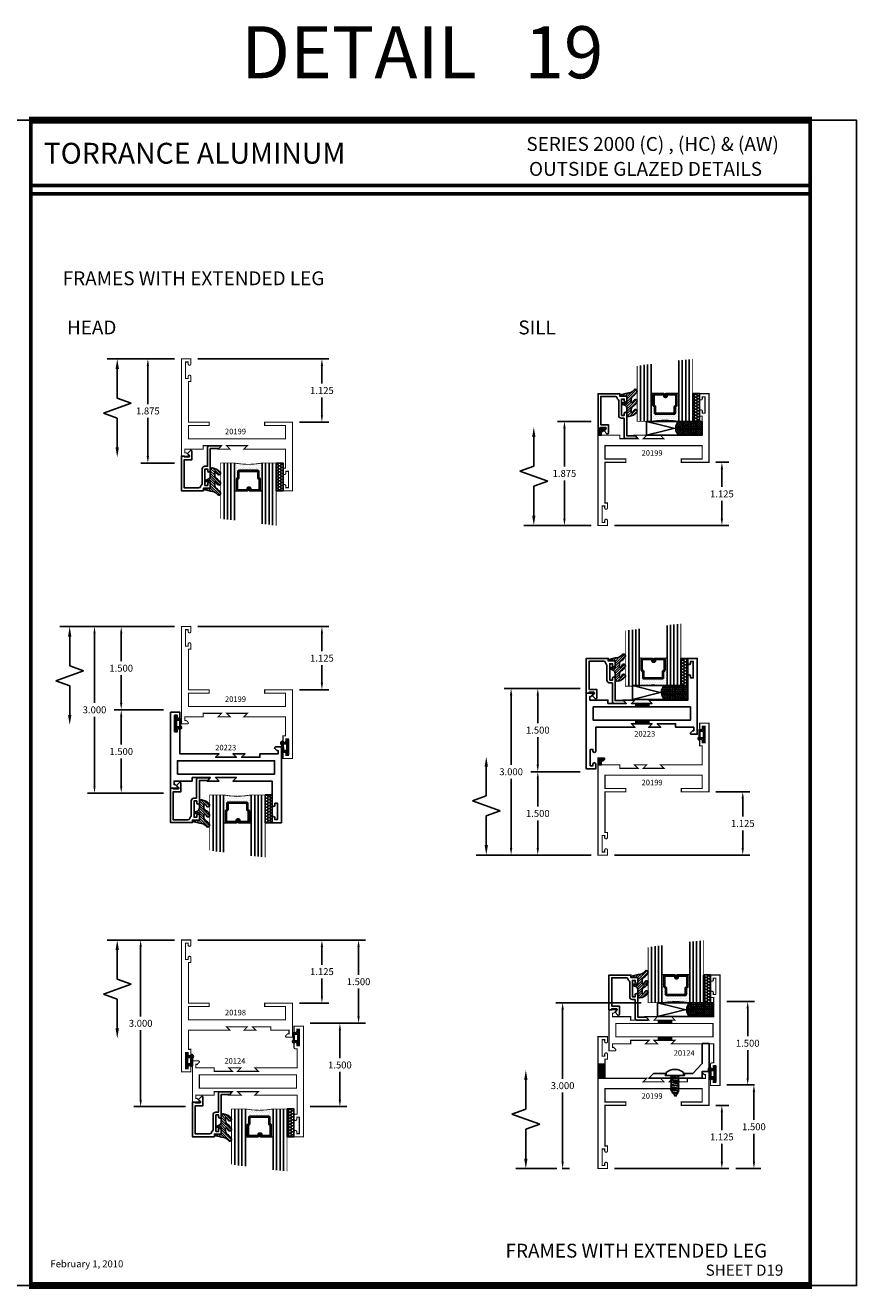
# Model space of a CAD drawing. Extents: x 8 to 235, y 33 to 254.
# Drawn here: x 95 to 110, y 57 to 80 of the extents above; entities that cross this region are included whole.
import ezdxf
from ezdxf.enums import TextEntityAlignment as Align

# ---------------------------------------------------------------- set-up
doc = ezdxf.new("R2010")
doc.units = 0
doc.header["$LTSCALE"] = 0.375
doc.header["$MEASUREMENT"] = 0
doc.layers.get('0').update_dxf_attribs({"linetype": 'CONTINUOUS'})
doc.layers.get('Defpoints').update_dxf_attribs({"linetype": 'CONTINUOUS'})
for name, color, linetype in [('Bead', 5, 'CONTINUOUS'), ('DIMENSIONS', 3, 'CONTINUOUS'), ('FASTENERS', 13, 'CONTINUOUS'), ('GLASS', 254, 'CONTINUOUS'), ('OBJECT', 6, 'CONTINUOUS'), ('OBJECTS', 6, 'CONTINUOUS'), ('Sealant', 1, 'CONTINUOUS'), ('TEXT', 4, 'CONTINUOUS'), ('VINYL', 6, 'CONTINUOUS')]:
    doc.layers.add(name, color=color, linetype=linetype)
doc.styles.add('Arial', font='ARIAL.TTF')
doc.styles.add('Simplex', font='simplex.shx')
doc.styles.get("Standard").update_dxf_attribs({"font": 'simplex.shx'})
doc.dimstyles.new('Standard$0', dxfattribs={"dimtxt": 0.125, "dimasz": 0.125, "dimexe": 0.125, "dimexo": 0.125, "dimgap": 0.0625, "dimtad": 0, "dimtih": 1, "dimtoh": 1, "dimdec": 3, "dimzin": 4, "dimdsep": 46, "dimtxsty": 'Simplex', "dimcen": 0, "dimadec": 1, "dimazin": 2, "dimtfac": 1, "dimtdec": 3, "dimtofl": 0, "dimtmove": 0, "dimatfit": 3, "dimfxl": 1, "dimfrac": 2, "dimtolj": 1, "dimtzin": 0, "dimlwd": -1, "dimlwe": -1, "dimarcsym": 0})

# ---------------------------------------------------------------- blocks, each defined once
blk = doc.blocks.new('*D371')
at = {"layer": 'Defpoints', "color": 0}
for p in [(97.989, 63.049), (100.016, 61.549), (101.01, 61.549)]:
    blk.add_point(p, dxfattribs=at)
at = {"layer": 'DIMENSIONS', "color": 0}
for p, q in [((98.114, 63.049), (101.135, 63.049)), ((101.01, 62.924), (101.01, 62.424)), ((101.01, 61.674), (101.01, 62.174)), ((100.141, 61.549), (101.135, 61.549))]:
    blk.add_line(p, q, dxfattribs=at)
for points in [[(100.989, 62.924), (101.031, 62.924), (101.01, 63.049)], [(100.989, 61.674), (101.031, 61.674), (101.01, 61.549)]]:
    blk.add_solid(points, dxfattribs=at)
at = {"layer": 'DIMENSIONS', "color": 0, "insert": (101.01, 62.299), "char_height": 0.125, "attachment_point": 5, "style": 'Simplex'}
blk.add_mtext('\\A1;1.500', dxfattribs=at)
blk = doc.blocks.new('*D372')
at = {"layer": 'Defpoints', "color": 0}
for p in [(100.016, 61.549), (100.016, 60.049), (100.674, 60.049)]:
    blk.add_point(p, dxfattribs=at)
at = {"layer": 'DIMENSIONS', "color": 0}
for p, q in [((100.141, 61.549), (100.799, 61.549)), ((100.674, 61.424), (100.674, 60.924)), ((100.674, 60.174), (100.674, 60.674)), ((100.141, 60.049), (100.799, 60.049))]:
    blk.add_line(p, q, dxfattribs=at)
for points in [[(100.653, 61.424), (100.694, 61.424), (100.674, 61.549)], [(100.653, 60.174), (100.694, 60.174), (100.674, 60.049)]]:
    blk.add_solid(points, dxfattribs=at)
at = {"layer": 'DIMENSIONS', "color": 0, "insert": (100.674, 60.799), "char_height": 0.125, "attachment_point": 5, "style": 'Simplex'}
blk.add_mtext('\\A1;1.500', dxfattribs=at)
blk = doc.blocks.new('*D373')
at = {"layer": 'Defpoints', "color": 0}
for p in [(97.819, 63.049), (97.084, 60.049), (98.016, 60.049)]:
    blk.add_point(p, dxfattribs=at)
at = {"layer": 'DIMENSIONS', "color": 0}
for p, q in [((97.694, 63.049), (96.959, 63.049)), ((97.084, 62.924), (97.084, 61.674)), ((97.084, 60.174), (97.084, 61.424)), ((97.891, 60.049), (96.959, 60.049))]:
    blk.add_line(p, q, dxfattribs=at)
for points in [[(97.063, 62.924), (97.105, 62.924), (97.084, 63.049)], [(97.063, 60.174), (97.105, 60.174), (97.084, 60.049)]]:
    blk.add_solid(points, dxfattribs=at)
at = {"layer": 'DIMENSIONS', "color": 0, "insert": (97.084, 61.549), "char_height": 0.125, "attachment_point": 5, "style": 'Simplex'}
blk.add_mtext('\\A1;3.000', dxfattribs=at)
blk = doc.blocks.new('DIM')
at = {"color": 0, "linetype": 'ByBlock'}
for p, q in [((-0.125, 0), (-0.864, 0)), ((-0.684, -0.18), (-0.684, -0.706)), ((-0.684, -1.592), (-0.684, -1.066))]:
    blk.add_line(p, q, dxfattribs=at)
for p, q in [((-0.434, -0.796), (-0.934, -0.976)), ((-0.684, -0.706), (-0.434, -0.796)), ((-0.934, -0.976), (-0.684, -1.066))]:
    blk.add_line(p, q)
for points in [[(-0.714, -0.18), (-0.654, -0.18), (-0.684, 0)], [(-0.714, -1.592), (-0.654, -1.592), (-0.684, -1.772)]]:
    blk.add_solid(points, dxfattribs=at)
at = {"layer": 'Defpoints', "color": 0, "linetype": 'ByBlock'}
blk.add_point((-0.684, -1.772), dxfattribs=at)
blk = doc.blocks.new('E20198')
at = {"const_width": 0.02}
blk.add_lwpolyline([(-0.17, -2.375), (0, -2.375), (0, 0), (-0.17, 0), (-0.17, -0.088, 1), (-0.12, -0.088), (-0.12, -0.055), (-0.073, -0.055), (-0.073, -0.35), (-0.12, -0.35), (-0.12, -0.318, 1), (-0.17, -0.318), (-0.17, -0.406), (-0.125, -0.406), (-0.125, -0.75), (-0.875, -0.75), (-0.813, -0.812), (-1.187, -0.812), (-1.125, -0.75), (-1.342, -0.75), (-1.28, -0.812), (-1.609, -0.812), (-1.609, -0.75), (-1.938, -0.75), (-1.938, -0.685), (-1.913, -0.685), (-1.881, -0.652, 0.668179), (-1.892, -0.625), (-2, -0.625), (-2, -1.237), (-1.5, -1.237), (-1.5, -1.177), (-1.875, -1.177), (-1.875, -0.937), (-0.125, -0.937), (-0.125, -1.177), (-0.5, -1.177), (-0.5, -1.237), (-0.125, -1.237), (-0.125, -1.969), (-0.17, -1.969), (-0.17, -2.057, 1), (-0.12, -2.057), (-0.12, -2.024), (-0.073, -2.024), (-0.073, -2.319), (-0.12, -2.319), (-0.12, -2.287, 1), (-0.17, -2.287)], format="xyb", close=True, dxfattribs=at)
blk = doc.blocks.new('*D374')
at = {"layer": 'Defpoints', "color": 0}
for p in [(97.622, 67.194), (96.734, 65.694), (97.622, 65.694)]:
    blk.add_point(p, dxfattribs=at)
at = {"layer": 'DIMENSIONS', "color": 0}
for p, q in [((97.497, 67.194), (96.609, 67.194)), ((96.734, 67.069), (96.734, 66.569)), ((96.734, 65.819), (96.734, 66.319)), ((97.497, 65.694), (96.609, 65.694))]:
    blk.add_line(p, q, dxfattribs=at)
for points in [[(96.713, 67.069), (96.754, 67.069), (96.734, 67.194)], [(96.713, 65.819), (96.754, 65.819), (96.734, 65.694)]]:
    blk.add_solid(points, dxfattribs=at)
at = {"layer": 'DIMENSIONS', "color": 0, "insert": (96.734, 66.444), "char_height": 0.125, "attachment_point": 5, "style": 'Simplex'}
blk.add_mtext('\\A1;1.500', dxfattribs=at)
blk = doc.blocks.new('*D375')
at = {"layer": 'Defpoints', "color": 0}
for p in [(97.819, 68.694), (96.253, 65.694), (97.622, 65.694)]:
    blk.add_point(p, dxfattribs=at)
at = {"layer": 'DIMENSIONS', "color": 0}
for p, q in [((97.694, 68.694), (96.128, 68.694)), ((96.253, 68.569), (96.253, 67.319)), ((96.253, 65.819), (96.253, 67.069)), ((97.497, 65.694), (96.128, 65.694))]:
    blk.add_line(p, q, dxfattribs=at)
for points in [[(96.232, 68.569), (96.273, 68.569), (96.253, 68.694)], [(96.232, 65.819), (96.273, 65.819), (96.253, 65.694)]]:
    blk.add_solid(points, dxfattribs=at)
at = {"layer": 'DIMENSIONS', "color": 0, "insert": (96.253, 67.194), "char_height": 0.125, "attachment_point": 5, "style": 'Simplex'}
blk.add_mtext('\\A1;3.000', dxfattribs=at)
blk = doc.blocks.new('*D376')
at = {"layer": 'Defpoints', "color": 0}
for p in [(97.819, 68.694), (96.734, 67.194), (97.622, 67.194)]:
    blk.add_point(p, dxfattribs=at)
at = {"layer": 'DIMENSIONS', "color": 0}
for p, q in [((97.694, 68.694), (96.609, 68.694)), ((96.734, 68.569), (96.734, 68.069)), ((96.734, 67.319), (96.734, 67.819)), ((97.497, 67.194), (96.609, 67.194))]:
    blk.add_line(p, q, dxfattribs=at)
for points in [[(96.713, 68.569), (96.754, 68.569), (96.734, 68.694)], [(96.713, 67.319), (96.754, 67.319), (96.734, 67.194)]]:
    blk.add_solid(points, dxfattribs=at)
at = {"layer": 'DIMENSIONS', "color": 0, "insert": (96.734, 67.944), "char_height": 0.125, "attachment_point": 5, "style": 'Simplex'}
blk.add_mtext('\\A1;1.500', dxfattribs=at)
blk = doc.blocks.new('E20199')
at = {"const_width": 0.02}
blk.add_lwpolyline([(-1.187, -0.812), (-1.125, -0.75), (-1.342, -0.75), (-1.28, -0.812), (-1.609, -0.812), (-1.609, -0.75), (-1.938, -0.75), (-1.938, -0.685), (-1.913, -0.685), (-1.881, -0.652, 0.668179), (-1.892, -0.625), (-2, -0.625), (-2, -2.375), (-1.83, -2.375), (-1.83, -2.287, 1), (-1.88, -2.287), (-1.88, -2.319), (-1.927, -2.319), (-1.927, -2.024), (-1.88, -2.024), (-1.88, -2.057, 1), (-1.83, -2.057), (-1.83, -1.969), (-1.875, -1.969), (-1.875, -1.237), (-1.5, -1.237), (-1.5, -1.177), (-1.875, -1.177), (-1.875, -0.937), (-0.125, -0.937), (-0.125, -1.177), (-0.5, -1.177), (-0.5, -1.237), (0, -1.237), (0, 0), (-0.17, 0), (-0.17, -0.088, 1), (-0.12, -0.088), (-0.12, -0.056), (-0.073, -0.056), (-0.073, -0.35), (-0.12, -0.35), (-0.12, -0.318, 1), (-0.17, -0.318), (-0.17, -0.406), (-0.125, -0.406), (-0.125, -0.75), (-0.875, -0.75), (-0.813, -0.812)], format="xyb", close=True, dxfattribs=at)
blk = doc.blocks.new('*D377')
at = {"layer": 'Defpoints', "color": 0}
for p in [(97.819, 73.513), (97.214, 71.638), (97.819, 71.638)]:
    blk.add_point(p, dxfattribs=at)
at = {"layer": 'DIMENSIONS', "color": 0}
for p, q in [((97.694, 73.513), (97.089, 73.513)), ((97.214, 73.388), (97.214, 72.701)), ((97.214, 71.763), (97.214, 72.451)), ((97.694, 71.638), (97.089, 71.638))]:
    blk.add_line(p, q, dxfattribs=at)
for points in [[(97.193, 73.388), (97.235, 73.388), (97.214, 73.513)], [(97.193, 71.763), (97.235, 71.763), (97.214, 71.638)]]:
    blk.add_solid(points, dxfattribs=at)
at = {"layer": 'DIMENSIONS', "color": 0, "insert": (97.214, 72.576), "char_height": 0.125, "attachment_point": 5, "style": 'Simplex'}
blk.add_mtext('\\A1;1.875', dxfattribs=at)
blk = doc.blocks.new('*D378')
at = {"layer": 'Defpoints', "color": 0}
for p in [(103.759, 67.579), (105.129, 67.579), (105.325, 64.579)]:
    blk.add_point(p, dxfattribs=at)
at = {"layer": 'DIMENSIONS', "color": 0}
for p, q in [((105.004, 67.579), (103.634, 67.579)), ((103.759, 67.454), (103.759, 66.204)), ((103.759, 64.704), (103.759, 65.954)), ((105.2, 64.579), (103.634, 64.579))]:
    blk.add_line(p, q, dxfattribs=at)
for points in [[(103.738, 67.454), (103.78, 67.454), (103.759, 67.579)], [(103.738, 64.704), (103.78, 64.704), (103.759, 64.579)]]:
    blk.add_solid(points, dxfattribs=at)
at = {"layer": 'DIMENSIONS', "color": 0, "insert": (103.759, 66.079), "char_height": 0.125, "attachment_point": 5, "style": 'Simplex'}
blk.add_mtext('\\A1;3.000', dxfattribs=at)
blk = doc.blocks.new('*D379')
at = {"layer": 'Defpoints', "color": 0}
for p in [(104.24, 66.079), (105.129, 66.079), (105.325, 64.579)]:
    blk.add_point(p, dxfattribs=at)
at = {"layer": 'DIMENSIONS', "color": 0}
for p, q in [((105.004, 66.079), (104.115, 66.079)), ((104.24, 65.954), (104.24, 65.454)), ((104.24, 64.704), (104.24, 65.204)), ((105.2, 64.579), (104.115, 64.579))]:
    blk.add_line(p, q, dxfattribs=at)
for points in [[(104.219, 65.954), (104.26, 65.954), (104.24, 66.079)], [(104.219, 64.704), (104.26, 64.704), (104.24, 64.579)]]:
    blk.add_solid(points, dxfattribs=at)
at = {"layer": 'DIMENSIONS', "color": 0, "insert": (104.24, 65.329), "char_height": 0.125, "attachment_point": 5, "style": 'Simplex'}
blk.add_mtext('\\A1;1.500', dxfattribs=at)
blk = doc.blocks.new('*D380')
at = {"layer": 'Defpoints', "color": 0}
for p in [(107.522, 61.94), (108.022, 61.94), (107.522, 60.44)]:
    blk.add_point(p, dxfattribs=at)
at = {"layer": 'DIMENSIONS', "color": 0}
for p, q in [((107.647, 61.94), (108.147, 61.94)), ((108.022, 61.815), (108.022, 61.315)), ((108.022, 60.565), (108.022, 61.065)), ((107.647, 60.44), (108.147, 60.44))]:
    blk.add_line(p, q, dxfattribs=at)
for points in [[(108.001, 61.815), (108.042, 61.815), (108.022, 61.94)], [(108.001, 60.565), (108.042, 60.565), (108.022, 60.44)]]:
    blk.add_solid(points, dxfattribs=at)
at = {"layer": 'DIMENSIONS', "color": 0, "insert": (108.022, 61.19), "char_height": 0.125, "attachment_point": 5, "style": 'Simplex'}
blk.add_mtext('\\A1;1.500', dxfattribs=at)
blk = doc.blocks.new('BULB1')
at = {"layer": 'VINYL'}
h = blk.add_hatch(color=256, dxfattribs=at)
h.paths.add_polyline_path([(0, 0.138), (-0.04, 0.138), (-0.04, 0.087), (-0.097, 0.087), (-0.097, 0.111, 0.789886), (-0.12, 0.041), (-0.12, -0.088, 1.034565), (-0.097, -0.087), (-0.04, -0.087), (-0.04, -0.138), (0, -0.138)])
h.paths.add_polyline_path([(-0.029, 0.058), (-0.029, -0.058), (-0.091, -0.058), (-0.092, 0.058)], flags=16)
blk.add_lwpolyline([(-0.097, -0.087, -1.034565), (-0.12, -0.088), (-0.12, 0.041, -0.789886), (-0.097, 0.111), (-0.097, 0.087), (-0.04, 0.087), (-0.04, 0.138), (0, 0.138), (0, -0.138), (-0.04, -0.138), (-0.04, -0.087)], format="xyb", close=True, dxfattribs=at)
blk.add_lwpolyline([(-0.091, -0.058), (-0.029, -0.058), (-0.029, 0.058), (-0.092, 0.058)], close=True, dxfattribs=at)
blk = doc.blocks.new('*D381')
at = {"layer": 'Defpoints', "color": 0}
for p in [(104.24, 67.579), (105.129, 67.579), (105.129, 66.079)]:
    blk.add_point(p, dxfattribs=at)
at = {"layer": 'DIMENSIONS', "color": 0}
for p, q in [((105.004, 67.579), (104.115, 67.579)), ((104.24, 67.454), (104.24, 66.954)), ((104.24, 66.204), (104.24, 66.704)), ((105.004, 66.079), (104.115, 66.079))]:
    blk.add_line(p, q, dxfattribs=at)
for points in [[(104.219, 67.454), (104.26, 67.454), (104.24, 67.579)], [(104.219, 66.204), (104.26, 66.204), (104.24, 66.079)]]:
    blk.add_solid(points, dxfattribs=at)
at = {"layer": 'DIMENSIONS', "color": 0, "insert": (104.24, 66.829), "char_height": 0.125, "attachment_point": 5, "style": 'Simplex'}
blk.add_mtext('\\A1;1.500', dxfattribs=at)
blk = doc.blocks.new('*D382')
at = {"layer": 'Defpoints', "color": 0}
for p in [(104.72, 72.388), (105.325, 72.388), (105.325, 70.513)]:
    blk.add_point(p, dxfattribs=at)
at = {"layer": 'DIMENSIONS', "color": 0}
for p, q in [((105.2, 72.388), (104.595, 72.388)), ((104.72, 72.263), (104.72, 71.576)), ((104.72, 70.638), (104.72, 71.326)), ((105.2, 70.513), (104.595, 70.513))]:
    blk.add_line(p, q, dxfattribs=at)
for points in [[(104.699, 72.263), (104.741, 72.263), (104.72, 72.388)], [(104.699, 70.638), (104.741, 70.638), (104.72, 70.513)]]:
    blk.add_solid(points, dxfattribs=at)
at = {"layer": 'DIMENSIONS', "color": 0, "insert": (104.72, 71.451), "char_height": 0.125, "attachment_point": 5, "style": 'Simplex'}
blk.add_mtext('\\A1;1.875', dxfattribs=at)
blk = doc.blocks.new('glass-16')
at = {"layer": 'GLASS'}
h = blk.add_hatch(dxfattribs=at)
h.set_pattern_fill('DOTS', color=256, scale=0.5, style=0)
h.set_pattern_definition([(0, (-15.318718, -0.218457), (0.015625, 0.03125), [0, -0.03125])])
h.paths.add_polyline_path([(0.25, 0), (0.25, 0.509), (0.304, 0.5, 0.414214), (0.284, 0.48), (0.284, 0.29, 0.293619), (0.295, 0.272), (0.311, 0.265), (0.311, 0.15, 0.414214), (0.331, 0.13), (0.669, 0.13, 0.414214), (0.689, 0.15), (0.689, 0.265), (0.705, 0.272, 0.293619), (0.716, 0.29), (0.716, 0.48, 0.414214), (0.696, 0.5), (0.75, 0.509), (0.75, 0, 0.094986), (0.25, 0), (0.25, 0), (0.25, 0)])
for p, q in [((0.063, 1.117), (0.063, 0)), ((0.125, 1.109), (0.125, 0)), ((0.188, 1.102), (0.188, 0)), ((0.25, 1.094), (0.25, 0)), ((0.75, 0), (0.75, 1.031)), ((0.813, 0), (0.813, 1.023)), ((0.875, 1.016), (0.875, 0)), ((0.938, 1.008), (0.938, 0)), ((0.304, 0.5), (0.25, 0.509)), ((0.696, 0.5), (0.75, 0.509))]:
    blk.add_line(p, q, dxfattribs=at)
at = {"layer": 'GLASS', "color": 5, "const_width": 0.015}
blk.add_lwpolyline([(0, 1.125), (0, 0), (0.25, 0, -0.094986), (0.75, 0), (1, 0), (1, 1)], format="xyb", dxfattribs=at)
at = {"layer": 'GLASS'}
blk.add_lwpolyline([(0.479, 0.456), (0.479, 0.48), (0.304, 0.48), (0.304, 0.29), (0.32, 0.283, -0.293619), (0.331, 0.265), (0.331, 0.15), (0.669, 0.15), (0.669, 0.265, -0.293619), (0.68, 0.283), (0.696, 0.29), (0.696, 0.48), (0.521, 0.48), (0.521, 0.452, -0.414214), (0.501, 0.433), (0.477, 0.433, -0.414214), (0.457, 0.452), (0.457, 0.477), (0.477, 0.477), (0.477, 0.452), (0.501, 0.452), (0.501, 0.48, -0.414214), (0.521, 0.5), (0.696, 0.5, -0.414214), (0.716, 0.48), (0.716, 0.29, -0.293619), (0.705, 0.272), (0.689, 0.265), (0.689, 0.15, -0.414214), (0.669, 0.13), (0.331, 0.13, -0.414214), (0.311, 0.15), (0.311, 0.265), (0.295, 0.272, -0.293619), (0.284, 0.29), (0.284, 0.48, -0.414214), (0.304, 0.5), (0.479, 0.5, -0.414214), (0.499, 0.48), (0.499, 0.456)], format="xyb", close=True, dxfattribs=at)
blk = doc.blocks.new('20518')
at = {"layer": 'Bead', "color": 5}
blk.add_lwpolyline([(-1.686, -0.051), (-1.95, -0.051), (-1.95, -0.559), (-1.812, -0.559), (-1.812, -0.712, -0.668179), (-1.839, -0.723), (-1.891, -0.671), (-1.857, -0.636, 0.668179), (-1.868, -0.609), (-1.95, -0.609), (-1.95, -0.625), (-2, -0.625), (-2, -0.001), (-1.605, -0.001), (-1.605, -0.047), (-1.48, -0.047), (-1.48, -0.131, -1), (-1.527, -0.131), (-1.527, -0.097), (-1.577, -0.097), (-1.577, -0.392), (-1.527, -0.392), (-1.527, -0.358, -1), (-1.48, -0.358), (-1.48, -0.761), (-1.328, -0.761), (-1.295, -0.794, -0.668179), (-1.302, -0.811), (-1.499, -0.811, -0.414214), (-1.53, -0.78), (-1.53, -0.442), (-1.58, -0.442, -0.414214), (-1.627, -0.395), (-1.627, -0.128, 0.254287), (-1.641, -0.102, -0.228479), (-1.655, -0.079, 0.385924)], format="xyb", close=True, dxfattribs=at)
blk = doc.blocks.new('20509-16-i')
at = {"layer": 'OBJECT'}
h = blk.add_hatch(dxfattribs=at)
h.set_pattern_fill('HONEY', color=256, scale=0.25, style=0)
h.set_pattern_definition([(180, (61.257708, 20.618223), (-0.046875, 0.027063294), [0.03125, -0.0625]), (60, (61.257708, 20.618223), (0.046875, 0.027063294), [0.03125, -0.0625]), (120, (61.257708, 20.618223), (-1e-10, 0.054126588), [-0.0625, 0.03125])])
h.paths.add_polyline_path([(0.295, -0.5), (0.17, -0.5), (0.17, 0), (0.295, 0)])
h = blk.add_hatch(dxfattribs=at)
h.set_pattern_fill('ANSI31', color=256, scale=0.25, style=0)
h.set_pattern_definition([(135, (117.52981, 12.531995), (0.022097087, 0.022097087), [])])
h.paths.add_polyline_path([(1.48, -0.176, 0.535382), (1.494, -0.186), (1.544, -0.165, -0.999999), (1.556, -0.193), (1.517, -0.21, 0.302608), (1.48, -0.265), (1.48, -0.388, -0.260337), (1.475, -0.396), (1.452, -0.411, -0.205882), (1.444, -0.412, -0.203759), (1.299, -0.33, -1), (1.355, -0.303, 0.100006), (1.384, -0.342, 0.645753), (1.401, -0.335), (1.401, -0.279, 0.264958), (1.372, -0.227, -0.147727), (1.299, -0.148, -1), (1.355, -0.121, 0.100006), (1.384, -0.16, 0.645753), (1.401, -0.153), (1.401, -0.096, 0.264958), (1.372, -0.045, -0.147727), (1.299, 0.034, -1), (1.355, 0.061, 0.22939), (1.477, 0.009), (1.574, -0.017, -0.339454), (1.597, -0.047), (1.48, -0.047)])
at = {"layer": 'OBJECT', "linetype": 'Continuous'}
blk.add_lwpolyline([(0.295, -0.5), (0.295, 0), (0.17, 0), (0.17, -0.5)], close=True, dxfattribs=at)
blk.add_lwpolyline([(1.477, 0.009, -0.22939), (1.355, 0.061, 1), (1.299, 0.034, 0.147727), (1.372, -0.045, -0.264958), (1.401, -0.096), (1.401, -0.153, -0.645753), (1.384, -0.16, -0.100006), (1.355, -0.121, 1), (1.299, -0.148, 0.147727), (1.372, -0.227, -0.264958), (1.401, -0.279), (1.401, -0.335, -0.645753), (1.384, -0.342, -0.100006), (1.355, -0.303, 1), (1.299, -0.33, 0.203759), (1.444, -0.412, 0.205882), (1.452, -0.411), (1.475, -0.396, 0.260337), (1.48, -0.388), (1.48, -0.265, -0.302608), (1.517, -0.21), (1.556, -0.193, 1), (1.544, -0.165), (1.494, -0.186, -0.535382), (1.48, -0.176), (1.48, -0.047), (1.597, -0.047, 0.339454), (1.574, -0.017)], format="xyb", close=True, dxfattribs=at)
blk.add_blockref('glass-16', (0.295, -0.5))
at = {"xscale": -1}
blk.add_blockref('20518', (0, 0), dxfattribs=at)
blk = doc.blocks.new('BULB6')
at = {"layer": 'VINYL'}
h = blk.add_hatch(color=256, dxfattribs=at)
h.paths.add_polyline_path([(0.124, 0.088, 1.034565), (0.1, 0.087), (0.044, 0.087), (0.044, 0.138), (0.004, 0.138), (0.004, -0.137), (0.044, -0.137), (0.044, -0.086), (0.101, -0.086), (0.101, -0.111, 0.789886), (0.124, -0.041)])
h.paths.add_polyline_path([(0.032, 0.058), (0.095, 0.058), (0.095, -0.058), (0.033, -0.058)], flags=16)
blk.add_lwpolyline([(0.095, 0.058), (0.032, 0.058), (0.033, -0.058), (0.095, -0.058)], close=True, dxfattribs=at)
blk = doc.blocks.new('E20124M')
at = {"const_width": 0.02}
blk.add_lwpolyline([(-2, 0.37), (-1.891, 0.37, -0.668176), (-1.88, 0.343), (-1.914, 0.308), (-1.937, 0.308), (-1.937, 0.245), (-1.609, 0.245), (-1.609, 0.183), (-1.28, 0.183), (-1.342, 0.245), (-1.125, 0.245), (-1.187, 0.183), (-0.813, 0.183), (-0.875, 0.245), (-0.114, 0.245), (-0.114, 0.589), (-0.145, 0.589, -0.414214), (-0.17, 0.614), (-0.17, 0.677, -0.994502), (-0.12, 0.677), (-0.12, 0.644), (-0.073, 0.644), (-0.073, 0.939), (-0.12, 0.939), (-0.12, 0.907, -0.994502), (-0.17, 0.907), (-0.17, 0.995), (0, 0.995), (0, 0), (0, -0.995), (-0.17, -0.995), (-0.17, -0.907, -0.994502), (-0.12, -0.907), (-0.12, -0.939), (-0.073, -0.939), (-0.073, -0.644), (-0.12, -0.644), (-0.12, -0.677, -0.994502), (-0.17, -0.677), (-0.17, -0.614, -0.414214), (-0.145, -0.589), (-0.114, -0.589), (-0.114, -0.245), (-0.875, -0.245), (-0.813, -0.183), (-1.187, -0.183), (-1.125, -0.245), (-1.342, -0.245), (-1.28, -0.183), (-1.609, -0.183), (-1.609, -0.245), (-1.937, -0.245), (-1.937, -0.308), (-1.914, -0.308), (-1.88, -0.343, -0.668174), (-1.891, -0.37), (-2, -0.37)], format="xyb", close=True, dxfattribs=at)
blk.add_lwpolyline([(-1.875, -0.12), (-1.875, 0.12), (-0.125, 0.12), (-0.125, -0.12)], close=True, dxfattribs=at)
blk = doc.blocks.new('BULB5')
at = {"layer": 'VINYL'}
h = blk.add_hatch(color=256, dxfattribs=at)
h.paths.add_polyline_path([(0, 0.138), (-0.04, 0.138), (-0.04, 0.086), (-0.097, 0.086, 1.034565), (-0.12, 0.088), (-0.12, -0.041, 0.789886), (-0.097, -0.111), (-0.097, -0.087), (-0.04, -0.087), (-0.04, -0.138), (0, -0.138)])
h.paths.add_polyline_path([(-0.029, 0.058), (-0.029, -0.058), (-0.092, -0.058), (-0.091, 0.058)], flags=16)
blk.add_lwpolyline([(-0.091, 0.058), (-0.029, 0.058), (-0.029, -0.058), (-0.092, -0.058)], close=True, dxfattribs=at)
blk = doc.blocks.new('20sb-16-o')
for p, q in [((-0.125, -0.5), (-1.125, -0.75)), ((-1.125, -0.5), (-0.125, -0.75))]:
    blk.add_line(p, q)
blk.add_lwpolyline([(-1.125, -0.75), (-0.125, -0.75), (-0.125, -0.5), (-1.125, -0.5)], close=True)
blk = doc.blocks.new('20hb-16-o')
at = {"layer": 'Sealant'}
h = blk.add_hatch(dxfattribs=at)
h.set_pattern_fill('ANGLE', color=256, scale=0.125, style=0)
h.set_pattern_definition([(180, (-32.992484, -19.89675), (0, 0.034375), [0.025, -0.009375]), (90, (-32.992484, -19.89675), (0.034375, 0), [0.025, -0.009375])])
edge = h.paths.add_edge_path()
edge.add_arc((-874.198, -0.625), 874.073, 359.991806, 360.008194)
edge.add_line((-0.125, -0.5), (-0.545, -0.5))
edge.add_arc((-0.438, -0.622), 0.163, 131.2303, 231.6465)
edge.add_line((-0.539, -0.75), (-0.125, -0.75))
blk.add_lwpolyline([(-0.125, -0.75, 0.000072), (-0.125, -0.5), (-0.545, -0.5, 0.46852), (-0.539, -0.75)], format="xyb", close=True, dxfattribs=at)
blk = doc.blocks.new('sheet')
at = {"linetype": 'Continuous'}
for points, const_width in [([(7.456, 10.492), (0.403, 10.492)], 0.0619), ([(0.419, 10.523), (0.419, -0.031)], 0.0309), ([(7.44, -0.031), (7.44, 10.523)], 0.0309), ([(7.44, 9.904), (0.419, 9.904)], 0.0309), ([(7.44, 9.829), (0.419, 9.829)], 0.0309), ([(0.403, 0), (7.456, 0)], 0.0619)]:
    blk.add_lwpolyline(points, dxfattribs=dict(at, const_width=const_width))
at = {"layer": 'Defpoints'}
blk.add_lwpolyline([(0, 0), (0, 10.492), (7.859, 10.492), (7.859, 0)], close=True, dxfattribs=at)
blk = doc.blocks.new('E20223')
blk.add_lwpolyline([(0, 0.37), (0.109, 0.37, -0.668176), (0.12, 0.343), (0.086, 0.308), (0.063, 0.308), (0.063, 0.245), (0.391, 0.245), (0.391, 0.183), (0.72, 0.183), (0.658, 0.245), (0.875, 0.245), (0.813, 0.183), (1.187, 0.183), (1.125, 0.245), (1.83, 0.245), (1.83, 0.677, -0.994502), (1.88, 0.677), (1.88, 0.644), (1.927, 0.644), (1.927, 0.939), (1.88, 0.939), (1.88, 0.907, -0.994502), (1.83, 0.907), (1.83, 0.995), (2, 0.995), (2, 0), (2, -0.37), (1.891, -0.37, -0.668174), (1.88, -0.343), (1.914, -0.308), (1.937, -0.308), (1.937, -0.245), (1.609, -0.245), (1.609, -0.183), (1.28, -0.183), (1.342, -0.245), (1.125, -0.245), (1.187, -0.183), (0.813, -0.183), (0.875, -0.245), (0.17, -0.245), (0.17, -0.677, -0.994502), (0.12, -0.677), (0.12, -0.644), (0.073, -0.644), (0.073, -0.939), (0.12, -0.939), (0.12, -0.907, -0.994502), (0.17, -0.907), (0.17, -0.995), (0, -0.995), (0, 0)], format="xyb", close=True)
blk.add_lwpolyline([(0.125, 0.12), (1.875, 0.12), (1.875, -0.12), (0.125, -0.12)], close=True)
blk = doc.blocks.new('A$C42A42EAB')
at = {"layer": 'OBJECTS'}
blk.add_blockref('E20223', (0, 0.995), dxfattribs=at)
blk = doc.blocks.new('*D564')
at = {"layer": 'Defpoints', "color": 0}
for p in [(97.989, 68.694), (99.819, 67.556), (100.35, 67.556)]:
    blk.add_point(p, dxfattribs=at)
at = {"layer": 'DIMENSIONS', "color": 0}
for p, q in [((98.114, 68.694), (100.475, 68.694)), ((100.35, 68.569), (100.35, 68.25)), ((100.35, 67.681), (100.35, 68)), ((99.944, 67.556), (100.475, 67.556))]:
    blk.add_line(p, q, dxfattribs=at)
for points in [[(100.329, 68.569), (100.37, 68.569), (100.35, 68.694)], [(100.329, 67.681), (100.37, 67.681), (100.35, 67.556)]]:
    blk.add_solid(points, dxfattribs=at)
at = {"layer": 'DIMENSIONS', "color": 0, "insert": (100.35, 68.125), "char_height": 0.125, "attachment_point": 5, "style": 'Simplex'}
blk.add_mtext('\\A1;1.125', dxfattribs=at)
blk = doc.blocks.new('*D565')
at = {"layer": 'Defpoints', "color": 0}
for p in [(107.325, 71.651), (107.557, 71.651), (105.495, 70.513)]:
    blk.add_point(p, dxfattribs=at)
at = {"layer": 'DIMENSIONS', "color": 0}
for p, q in [((107.45, 71.651), (107.682, 71.651)), ((107.557, 71.526), (107.557, 71.207)), ((107.557, 70.638), (107.557, 70.957)), ((105.62, 70.513), (107.682, 70.513))]:
    blk.add_line(p, q, dxfattribs=at)
for points in [[(107.536, 71.526), (107.577, 71.526), (107.557, 71.651)], [(107.536, 70.638), (107.577, 70.638), (107.557, 70.513)]]:
    blk.add_solid(points, dxfattribs=at)
at = {"layer": 'DIMENSIONS', "color": 0, "insert": (107.557, 71.082), "char_height": 0.125, "attachment_point": 5, "style": 'Simplex'}
blk.add_mtext('\\A1;1.125', dxfattribs=at)
blk = doc.blocks.new('*D566')
at = {"layer": 'Defpoints', "color": 0}
for p in [(107.325, 65.717), (107.933, 65.717), (105.495, 64.579)]:
    blk.add_point(p, dxfattribs=at)
at = {"layer": 'DIMENSIONS', "color": 0}
for p, q in [((107.45, 65.717), (108.058, 65.717)), ((107.933, 65.592), (107.933, 65.273)), ((107.933, 64.704), (107.933, 65.023)), ((105.62, 64.579), (108.058, 64.579))]:
    blk.add_line(p, q, dxfattribs=at)
for points in [[(107.912, 65.592), (107.953, 65.592), (107.933, 65.717)], [(107.912, 64.704), (107.953, 64.704), (107.933, 64.579)]]:
    blk.add_solid(points, dxfattribs=at)
at = {"layer": 'DIMENSIONS', "color": 0, "insert": (107.933, 65.148), "char_height": 0.125, "attachment_point": 5, "style": 'Simplex'}
blk.add_mtext('\\A1;1.125', dxfattribs=at)
blk = doc.blocks.new('*D567')
at = {"layer": 'Defpoints', "color": 0}
for p in [(97.989, 63.049), (99.819, 61.911), (100.35, 61.911)]:
    blk.add_point(p, dxfattribs=at)
at = {"layer": 'DIMENSIONS', "color": 0}
for p, q in [((98.114, 63.049), (100.475, 63.049)), ((100.35, 62.924), (100.35, 62.605)), ((100.35, 62.036), (100.35, 62.355)), ((99.944, 61.911), (100.475, 61.911))]:
    blk.add_line(p, q, dxfattribs=at)
for points in [[(100.329, 62.924), (100.37, 62.924), (100.35, 63.049)], [(100.329, 62.036), (100.37, 62.036), (100.35, 61.911)]]:
    blk.add_solid(points, dxfattribs=at)
at = {"layer": 'DIMENSIONS', "color": 0, "insert": (100.35, 62.48), "char_height": 0.125, "attachment_point": 5, "style": 'Simplex'}
blk.add_mtext('\\A1;1.125', dxfattribs=at)
blk = doc.blocks.new('*D568')
at = {"layer": 'Defpoints', "color": 0}
for p in [(107.325, 60.072), (107.556, 60.072), (105.495, 58.934)]:
    blk.add_point(p, dxfattribs=at)
at = {"layer": 'DIMENSIONS', "color": 0}
for p, q in [((107.45, 60.072), (107.681, 60.072)), ((107.556, 59.947), (107.556, 59.628)), ((107.556, 59.059), (107.556, 59.378)), ((105.62, 58.934), (107.681, 58.934))]:
    blk.add_line(p, q, dxfattribs=at)
for points in [[(107.535, 59.947), (107.577, 59.947), (107.556, 60.072)], [(107.535, 59.059), (107.577, 59.059), (107.556, 58.934)]]:
    blk.add_solid(points, dxfattribs=at)
at = {"layer": 'DIMENSIONS', "color": 0, "insert": (107.556, 59.503), "char_height": 0.125, "attachment_point": 5, "style": 'Simplex'}
blk.add_mtext('\\A1;1.125', dxfattribs=at)
blk = doc.blocks.new('BULB2')
at = {"layer": 'VINYL'}
h = blk.add_hatch(color=256, dxfattribs=at)
h.paths.add_polyline_path([(0.097, 0.111), (0.097, 0.087), (0.04, 0.087), (0.04, 0.137), (0, 0.137), (0, -0.138), (0.04, -0.138), (0.04, -0.087), (0.097, -0.087, 0.899099), (0.12, -0.091), (0.12, -0.005), (0.12, -0.005), (0.12, 0.041, 0.789886)])
h.paths.add_polyline_path([(0.029, 0.058), (0.092, 0.058), (0.091, -0.058), (0.029, -0.058)], flags=16)
blk.add_lwpolyline([(0.091, -0.058), (0.029, -0.058), (0.029, 0.058), (0.092, 0.058)], close=True, dxfattribs=at)
blk = doc.blocks.new('*D608')
at = {"layer": 'Defpoints', "color": 0}
for p in [(108.134, 60.44), (108.147, 60.44), (107.681, 58.934)]:
    blk.add_point(p, dxfattribs=at)
at = {"layer": 'DIMENSIONS', "color": 0}
for p, q in [((108.022, 60.44), (108.009, 60.44)), ((108.134, 60.315), (108.134, 59.812)), ((108.134, 59.059), (108.134, 59.562)), ((107.806, 58.934), (108.259, 58.934))]:
    blk.add_line(p, q, dxfattribs=at)
for points in [[(108.113, 60.315), (108.155, 60.315), (108.134, 60.44)], [(108.113, 59.059), (108.155, 59.059), (108.134, 58.934)]]:
    blk.add_solid(points, dxfattribs=at)
at = {"layer": 'DIMENSIONS', "color": 0, "insert": (108.134, 59.687), "char_height": 0.125, "attachment_point": 5, "style": 'Simplex'}
blk.add_mtext('\\A1;1.500', dxfattribs=at)
blk = doc.blocks.new('*D609')
at = {"layer": 'Defpoints', "color": 0}
for p in [(106.227, 61.92), (104.554, 58.934), (104.687, 58.934)]:
    blk.add_point(p, dxfattribs=at)
at = {"layer": 'DIMENSIONS', "color": 0}
for p, q in [((106.102, 61.92), (104.562, 61.92)), ((104.687, 61.795), (104.687, 60.552)), ((104.687, 59.059), (104.687, 60.302)), ((104.679, 58.934), (104.812, 58.934))]:
    blk.add_line(p, q, dxfattribs=at)
for points in [[(104.666, 61.795), (104.708, 61.795), (104.687, 61.92)], [(104.666, 59.059), (104.708, 59.059), (104.687, 58.934)]]:
    blk.add_solid(points, dxfattribs=at)
at = {"layer": 'DIMENSIONS', "color": 0, "insert": (104.687, 60.427), "char_height": 0.125, "attachment_point": 5, "style": 'Simplex'}
blk.add_mtext('\\A1;3.000', dxfattribs=at)
blk = doc.blocks.new('*D624')
at = {"layer": 'Defpoints', "color": 0}
for p in [(97.989, 73.513), (99.819, 72.375), (100.35, 72.375)]:
    blk.add_point(p, dxfattribs=at)
at = {"layer": 'DIMENSIONS', "color": 0}
for p, q in [((98.114, 73.513), (100.475, 73.513)), ((100.35, 73.388), (100.35, 73.069)), ((100.35, 72.5), (100.35, 72.819)), ((99.944, 72.375), (100.475, 72.375))]:
    blk.add_line(p, q, dxfattribs=at)
for points in [[(100.329, 73.388), (100.37, 73.388), (100.35, 73.513)], [(100.329, 72.5), (100.37, 72.5), (100.35, 72.375)]]:
    blk.add_solid(points, dxfattribs=at)
at = {"layer": 'DIMENSIONS', "color": 0, "insert": (100.35, 72.944), "char_height": 0.125, "attachment_point": 5, "style": 'Simplex'}
blk.add_mtext('\\A1;1.125', dxfattribs=at)
blk = doc.blocks.new('A$C2DE366F6')
at = {"layer": 'FASTENERS'}
blk.add_lwpolyline([(0, 0.055), (0, 0), (0.314, 0), (0.314, 0.055, 0.350318)], format="xyb", close=True, dxfattribs=at)
blk = doc.blocks.new('08pphas03')
at = {"layer": 'FASTENERS'}
for p, q in [((0.018, 0), (-0.066, -0.014)), ((-0.066, 0), (-0.066, -0.001)), ((-0.058, 0), (-0.066, -0.001)), ((0.066, 0), (0.066, -0.024)), ((-0.077, -0.008), (-0.066, -0.001)), ((-0.077, -0.008), (-0.066, -0.014)), ((-0.077, -0.052), (-0.066, -0.046)), ((-0.077, -0.052), (-0.066, -0.059)), ((-0.077, -0.097), (-0.066, -0.091)), ((-0.077, -0.097), (-0.066, -0.104)), ((-0.077, -0.142), (-0.066, -0.136)), ((-0.077, -0.142), (-0.066, -0.148)), ((-0.077, -0.187), (-0.066, -0.18)), ((-0.077, -0.187), (-0.066, -0.193)), ((-0.077, -0.231), (-0.066, -0.225)), ((-0.066, -0.014), (-0.066, -0.046)), ((0.066, -0.024), (-0.066, -0.046)), ((0.066, -0.037), (-0.066, -0.059)), ((-0.066, -0.059), (-0.066, -0.091)), ((0.066, -0.068), (-0.066, -0.091)), ((0.066, -0.081), (-0.066, -0.104)), ((-0.066, -0.104), (-0.066, -0.136)), ((0.066, -0.113), (-0.066, -0.136)), ((0.066, -0.126), (-0.066, -0.148)), ((-0.066, -0.148), (-0.066, -0.18)), ((0.066, -0.158), (-0.066, -0.18)), ((0.066, -0.171), (-0.066, -0.193)), ((-0.066, -0.193), (-0.066, -0.225)), ((0.066, -0.203), (-0.066, -0.225)), ((0.066, -0.216), (-0.066, -0.238)), ((0.077, -0.03), (0.066, -0.024)), ((0.077, -0.03), (0.066, -0.037)), ((0.066, -0.037), (0.066, -0.068)), ((0.077, -0.075), (0.066, -0.068)), ((0.077, -0.075), (0.066, -0.081)), ((0.066, -0.081), (0.066, -0.113)), ((0.077, -0.12), (0.066, -0.113)), ((0.077, -0.12), (0.066, -0.126)), ((0.066, -0.126), (0.066, -0.158)), ((0.077, -0.164), (0.066, -0.158)), ((0.077, -0.164), (0.066, -0.171)), ((0.066, -0.171), (0.066, -0.203)), ((0.077, -0.209), (0.066, -0.203)), ((0.077, -0.209), (0.066, -0.216)), ((0.066, -0.216), (0.066, -0.247)), ((-0.077, -0.231), (-0.066, -0.238)), ((-0.077, -0.276), (-0.066, -0.27)), ((-0.077, -0.276), (-0.066, -0.283)), ((-0.066, -0.238), (-0.066, -0.27)), ((0.066, -0.247), (-0.066, -0.27)), ((0.066, -0.26), (-0.066, -0.283)), ((-0.048, -0.312), (-0.066, -0.283)), ((-0.059, -0.318), (-0.048, -0.312)), ((-0.059, -0.318), (-0.048, -0.324)), ((0.043, -0.296), (-0.048, -0.312)), ((0.043, -0.309), (-0.048, -0.324)), ((-0.009, -0.375), (-0.041, -0.323)), ((-0.009, -0.375), (0.033, -0.311)), ((0.043, -0.296), (0.066, -0.26)), ((0.054, -0.303), (0.043, -0.296)), ((0.054, -0.303), (0.043, -0.309)), ((0.077, -0.254), (0.066, -0.247)), ((0.077, -0.254), (0.066, -0.26))]:
    blk.add_line(p, q, dxfattribs=at)
blk.add_blockref('A$C2DE366F6', (-0.157, 0))

msp = doc.modelspace()

# ---------------------------------------------------------------- hatches: boundary and pattern name
for points in [[(105.444721, 72.235933, 0.668178638), (105.433407, 72.263247), (105.325407, 72.263247), (105.325407, 72.138247), (105.387407, 72.138247), (105.387407, 72.203247), (105.412035, 72.203247)], [(106.241059, 67.308613), (105.991059, 67.308613), (105.991059, 67.245613), (106.241059, 67.245613)], [(106.241059, 67.005613), (105.991059, 67.005613), (105.991059, 66.942613), (106.241059, 66.942613)], [(105.444721, 66.301318, 0.668178638), (105.433407, 66.328632), (105.325407, 66.328632), (105.325407, 66.203632), (105.387407, 66.203632), (105.387407, 66.268632), (105.412035, 66.268632)], [(106.64999, 61.607981), (106.39999, 61.607981), (106.39999, 61.544981), (106.64999, 61.544981)], [(106.64999, 61.304981), (106.39999, 61.304981), (106.39999, 61.241981), (106.64999, 61.241981)]]:
    msp.add_hatch(color=256).paths.add_polyline_path(points)
at = {"layer": 'DIMENSIONS'}
msp.add_hatch(color=256, dxfattribs=at).paths.add_polyline_path([(105.450407, 60.812936), (105.325407, 60.812936), (105.325407, 60.559473), (105.450407, 60.559473)])

# ---------------------------------------------------------------- linework, layer by layer
for p, q in [((105.387407, 72.138247), (105.325407, 72.138247)), ((106.241059, 67.308613), (106.241059, 67.245613)), ((106.241059, 67.005613), (106.241059, 66.942613)), ((105.387407, 66.203632), (105.325407, 66.203632)), ((106.64999, 61.607981), (106.64999, 61.544981)), ((106.64999, 61.304981), (106.64999, 61.241981)), ((105.387407, 60.559473), (105.325407, 60.559473))]:
    msp.add_line(p, q)
msp.add_lwpolyline([(107.03623, 60.644473), (107.203907, 60.828473), (107.203907, 61.184473), (107.328907, 61.184473), (107.328907, 60.684473), (107.203907, 60.684473), (107.203907, 60.559473), (106.238907, 60.559473), (106.323907, 60.644473), (106.540729, 60.644473), (106.540729, 60.608248), (106.684407, 60.608248), (106.711407, 60.581248), (106.738407, 60.608248), (106.882086, 60.608248), (106.882086, 60.644473)], close=True)
msp.add_lwpolyline([(105.450407, 60.559473), (105.325407, 60.559473), (105.325407, 60.812936), (105.450407, 60.812936), (105.450407, 60.559473)], dxfattribs=at)
at = {"layer": 'VINYL'}
msp.add_lwpolyline([(97.99324, 60.790974, 1.034564518), (98.017114, 60.789974), (98.017114, 60.918966, 0.789886235), (97.993734, 60.988858), (97.993734, 60.963974), (97.936734, 60.963974), (97.936734, 61.014974), (97.896734, 61.014974), (97.896734, 60.739974), (97.936734, 60.739974), (97.936734, 60.790974)], format="xyb", close=True, dxfattribs=at)

# ---------------------------------------------------------------- block references
at = {"xscale": 2, "yscale": 2, "zscale": 2}
msp.add_blockref('sheet', (94.267218, 56.827413), dxfattribs=at)
at = {"xscale": -1, "rotation": 180}
for p in [(99.819297, 71.138247), (99.819297, 66.318632)]:
    msp.add_blockref('E20199', p, dxfattribs=at)
at = {"xscale": -1}
for name, p in [('20509-16-i', (107.325407, 72.888247)), ('20509-16-i', (107.113356, 68.120613)), ('20509-16-i', (107.522287, 62.419981)), ('E20198', (105.325407, 61.309473)), ('08pphas03', (106.709924, 60.608248))]:
    msp.add_blockref(name, p, dxfattribs=at)
for name, p in [('E20199', (107.325407, 72.888247)), ('20hb-16-o', (107.325407, 72.888247)), ('20sb-16-o', (107.325407, 72.888247)), ('20hb-16-o', (107.068356, 68.131863)), ('20sb-16-o', (107.068356, 68.131863)), ('E20199', (107.325407, 66.953632)), ('E20124M', (107.522287, 61.424981)), ('20hb-16-o', (107.522287, 62.419981)), ('20sb-16-o', (107.522287, 62.419981)), ('E20124M', (100.016621, 60.501993)), ('BULB2', (97.896734, 60.877474))]:
    msp.add_blockref(name, p)
at = {"rotation": 180}
for name, p in [('20509-16-i', (99.819297, 71.138247)), ('20509-16-i', (99.622417, 65.161632)), ('E20198', (97.819297, 60.674474)), ('20509-16-i', (100.016621, 59.506993))]:
    msp.add_blockref(name, p, dxfattribs=at)
at = {"layer": 'DIMENSIONS'}
for p in [(97.346079, 73.513247), (96.489534, 68.693632), (97.346079, 63.049474)]:
    msp.add_blockref('DIM', p, dxfattribs=at)
at = {"layer": 'DIMENSIONS', "xscale": -1, "rotation": 180}
for p in [(104.85219, 70.513247), (103.995644, 64.578632), (104.708202, 58.934473)]:
    msp.add_blockref('DIM', p, dxfattribs=at)
at = {"layer": 'OBJECT'}
for name, p in [('A$C42A42EAB', (105.113356, 66.130613)), ('BULB6', (97.695417, 66.948632)), ('BULB5', (107.252407, 66.750632)), ('BULB1', (99.746297, 66.521632)), ('BULB5', (99.943621, 61.293992)), ('BULB1', (107.449287, 60.642981))]:
    msp.add_blockref(name, p, dxfattribs=at)
at = {"layer": 'OBJECT', "xscale": -1, "rotation": 180}
msp.add_blockref('A$C42A42EAB', (97.622417, 67.151632), dxfattribs=at)

# ---------------------------------------------------------------- texts
at = {"layer": 'TEXT', "style": 'Simplex'}
msp.add_text('DETAIL   19', height=0.9375, dxfattribs=at).set_placement((102.157896, 79.035206), align=Align.MIDDLE_CENTER)
at = {"layer": 'TEXT', "linetype": 'Continuous', "style": 'Arial'}
for s, p in [('SERIES 2000 (C) , (HC) & (AW)', (104.034705, 77.258677)), ('OUTSIDE GLAZED DETAILS', (104.081121, 76.810042)), ('FRAMES WITH EXTENDED LEG', (95.67995, 74.840151)), ('HEAD', (95.756246, 73.954953)), ('SILL', (103.889545, 73.954953)), ('FRAMES WITH EXTENDED LEG', (103.658657, 57.330207))]:
    msp.add_text(s, height=0.25, dxfattribs=at).set_placement(p)
msp.add_text('TORRANCE ALUMINUM', height=0.375, dxfattribs=at).set_placement((95.337068, 77.216913), align=Align.MIDDLE_LEFT)
at = {"layer": 'TEXT'}
for s, height, p in [('20199', 0.1, (98.603436, 72.156714)), ('20199', 0.1, (106.109546, 71.76978)), ('20199', 0.1, (98.603436, 67.337099)), ('20223', 0.1, (105.977045, 66.712945)), ('20223', 0.1, (98.427428, 66.464132)), ('20199', 0.1, (106.109546, 65.835165)), ('20198', 0.1, (98.603436, 61.692941)), ('20124', 0.1, (106.688499, 60.964981)), ('20124', 0.1, (98.593087, 60.822018)), ('20199', 0.1, (106.109546, 60.191006)), ('SHEET D19', 0.2, (107.265173, 57.00423))]:
    msp.add_text(s, height=height, dxfattribs=at).set_placement(p)
at = {"layer": 'TEXT', "insert": (95.459271, 57.280234), "char_height": 0.125, "width": 4.73709442, "attachment_point": 1}
msp.add_mtext('February 1, 2010', dxfattribs=at)

# ---------------------------------------------------------------- dimensions: what is measured, and where the dimension line sits
at = {"layer": 'DIMENSIONS'}
for base, p1, p2, angle, picture, middle in [((97.214131, 71.638247), (97.819297, 73.513247), (97.819297, 71.638247), 90, '*D377', (97.214131, 72.575747)), ((104.720242, 72.388247), (105.325407, 70.513247), (105.325407, 72.388247), 270, '*D382', (104.720242, 71.450747)), ((96.252567, 65.693632), (97.819297, 68.693632), (97.622417, 65.693632), 270, '*D375', (96.252567, 67.193632)), ((96.733512, 67.193632), (97.819297, 68.693632), (97.622417, 67.193632), 270, '*D376', (96.733512, 67.943632)), ((103.758678, 67.578632), (105.325407, 64.578632), (105.128528, 67.578632), 90, '*D378', (103.758678, 66.078632)), ((104.239623, 67.578632), (105.128528, 66.078632), (105.128528, 67.578632), 90, '*D381', (104.239623, 66.828632)), ((96.733512, 65.693632), (97.622417, 67.193632), (97.622417, 65.693632), 270, '*D374', (96.733512, 66.443632)), ((104.239623, 66.078632), (105.325407, 64.578632), (105.128528, 66.078632), 90, '*D379', (104.239623, 65.328632)), ((97.084002, 60.049474), (97.819297, 63.049474), (98.016176, 60.049474), 90, '*D373', (97.084002, 61.549474)), ((108.021647, 61.939981), (107.522287, 60.439981), (107.522287, 61.939981), 90, '*D380', (108.021647, 61.189981)), ((100.673653, 60.049474), (100.016176, 61.549474), (100.016176, 60.049474), 90, '*D372', (100.673653, 60.799474))]:
    dim = msp.add_linear_dim(base=base, p1=p1, p2=p2, angle=angle, dimstyle='Standard$0', override={"dimtih": 1, "dimtoh": 1, "dimadec": 0, "dimazin": 0, "dimfrac": 0}, dxfattribs=at)
    dim.commit()
    dim.dimension.update_dxf_attribs({"geometry": picture, "text_midpoint": middle})
for base, p1, p2, picture, middle in [((100.349652, 72.375247), (97.989297, 73.513247), (99.819297, 72.375247), '*D624', (100.349652, 72.944247)), ((107.556579, 71.651247), (105.495407, 70.513247), (107.325407, 71.651247), '*D565', (107.556579, 71.082247)), ((100.349652, 67.555632), (97.989297, 68.693632), (99.819297, 67.555632), '*D564', (100.349652, 68.124632)), ((107.932574, 65.716632), (105.495407, 64.578632), (107.325407, 65.716632), '*D566', (107.932574, 65.147632)), ((100.349652, 61.911474), (97.989297, 63.049474), (99.819297, 61.911474), '*D567', (100.349652, 62.480474)), ((107.555885, 60.072473), (105.495407, 58.934473), (107.325407, 60.072473), '*D568', (107.555885, 59.503473))]:
    dim = msp.add_linear_dim(base=base, p1=p1, p2=p2, angle=90, text='1.125', dimstyle='Standard$0', override={"dimfxl": 0.18}, dxfattribs=at)
    dim.commit()
    dim.dimension.update_dxf_attribs({"geometry": picture, "text_midpoint": middle, "dimtype": 160})
dim = msp.add_linear_dim(base=(101.009856, 61.549474), p1=(97.989297, 63.049474), p2=(100.016176, 61.549474), angle=90, dimstyle='Standard$0', override={"dimtih": 1, "dimtoh": 1, "dimadec": 0, "dimazin": 0, "dimfrac": 0}, dxfattribs=at)
dim.commit()
dim.dimension.update_dxf_attribs({"geometry": '*D371', "text_midpoint": (101.009856, 62.299474), "dimtype": 160})
for base, p1, p2, text, picture, middle in [((104.68703, 58.934473), (106.227287, 61.919981), (104.553593, 58.934473), '3.000', '*D609', (104.68703, 60.427227)), ((108.134165, 60.439981), (107.680885, 58.934473), (108.146647, 60.439981), '1.500', '*D608', (108.134165, 59.687227))]:
    dim = msp.add_linear_dim(base=base, p1=p1, p2=p2, angle=90, text=text, dimstyle='Standard$0', override={"dimfxl": 0.18}, dxfattribs=at)
    dim.commit()
    dim.dimension.update_dxf_attribs({"geometry": picture, "text_midpoint": middle})

doc.saveas('drawing.dxf')
